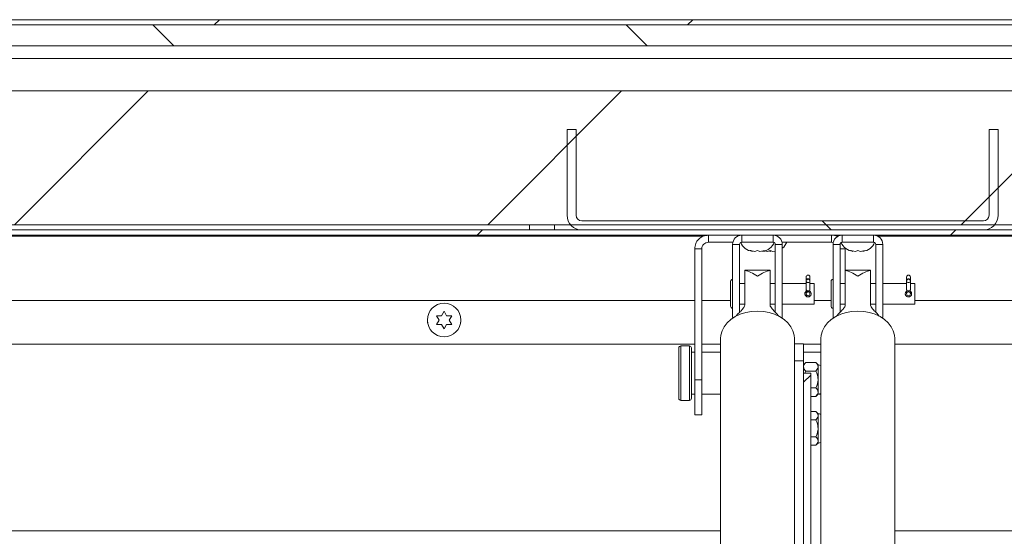
# Model space of a CAD drawing. Units: inches. Extents: x 5 to 433, y -46 to 336.
# Drawn here: x 107 to 122, y 166 to 174 of the extents above; entities that cross this region are included whole.
import ezdxf

# ---------------------------------------------------------------- set-up
doc = ezdxf.new("R2010")
doc.units = ezdxf.units.IN
doc.header["$MEASUREMENT"] = 0

msp = doc.modelspace()

# ---------------------------------------------------------------- hatches: boundary and pattern name
at = {"linetype": 'Continuous', "lineweight": 0, "ltscale": 40}
h = msp.add_hatch(dxfattribs=at)
h.set_pattern_fill('ANSI31', scale=40, style=0)
edge = h.paths.add_edge_path(flags=0)
edge.add_line((169.9093561, 169.235672), (169.9093561, 170.5927035))
edge.add_line((169.9093561, 170.5927035), (169.8308561, 170.5927035))
edge.add_line((169.8308561, 170.5927035), (169.8308561, 169.235672))
edge.add_arc((169.9113246, 169.235672), 0.0804685, 180, 360)
edge.add_line((169.9917931, 169.235672), (169.9917931, 173.6177035))
edge.add_arc((169.8292931, 173.6177035), 0.1625, 0, 90)
edge.add_line((169.8292931, 173.7802035), (67.2792931, 173.7802035))
edge.add_arc((67.2792931, 173.6177035), 0.1625, 90, 180)
edge.add_line((67.1167931, 173.6177035), (67.1167931, 169.235672))
edge.add_arc((67.1972616, 169.235672), 0.0804685, 180, 360)
edge.add_line((67.2777301, 169.235672), (67.2777301, 170.5927035))
edge.add_line((67.2777301, 170.5927035), (67.1992301, 170.5927035))
edge.add_line((67.1992301, 170.5927035), (67.1992301, 169.235672))
edge.add_arc((67.1972616, 169.235672), 0.0019685, 180, 360, ccw=False)
edge.add_line((67.1952931, 169.235672), (67.1952931, 173.6177035))
edge.add_arc((67.2792931, 173.6177035), 0.084, 90, 180, ccw=False)
edge.add_line((67.2792931, 173.7017035), (169.8292931, 173.7017035))
edge.add_arc((169.8292931, 173.6177035), 0.084, 0, 90, ccw=False)
edge.add_line((169.9132931, 173.6177035), (169.9132931, 169.235672))
edge.add_arc((169.9113246, 169.235672), 0.0019685, -180, 0, ccw=False)
h = msp.add_hatch(dxfattribs=at)
h.set_pattern_fill('ANSI31', scale=40, angle=90, style=0)
h.paths.add_polyline_path([(169.8042931, 173.7017035), (67.3042931, 173.7017035), (67.3042931, 173.3892035), (169.8042931, 173.3892035)], flags=0)
h = msp.add_hatch(dxfattribs=at)
h.set_pattern_fill('ANSI31', scale=40, style=0)
h.paths.add_polyline_path([(169.8042931, 170.7177035), (169.8042931, 172.7177035), (67.3042931, 172.7177035), (67.3042931, 170.7177035)], flags=0)
h = msp.add_hatch(dxfattribs=at)
h.set_pattern_fill('ANSI31', scale=40, angle=90, style=0)
edge = h.paths.add_edge_path(flags=0)
edge.add_line((121.7732931, 172.1392035), (121.6382931, 172.1392035))
edge.add_line((121.6382931, 172.1392035), (121.6382931, 170.8582035))
edge.add_arc((121.5542931, 170.8582035), 0.084, 270, 360, ccw=False)
edge.add_line((121.5542931, 170.7742035), (115.5542931, 170.7742035))
edge.add_arc((115.5542931, 170.8582035), 0.084, 180, 270, ccw=False)
edge.add_line((115.4702931, 170.8582035), (115.4702931, 172.1392035))
edge.add_line((115.4702931, 172.1392035), (115.3352931, 172.1392035))
edge.add_line((115.3352931, 172.1392035), (115.3352931, 170.8582035))
edge.add_arc((115.5542931, 170.8582035), 0.219, 180, 270)
edge.add_line((115.5542931, 170.6392035), (121.5542931, 170.6392035))
edge.add_arc((121.5542931, 170.8582035), 0.219, 270, 360)
edge.add_line((121.7732931, 170.8582035), (121.7732931, 172.1392035))
h = msp.add_hatch(dxfattribs=at)
h.set_pattern_fill('ANSI31', scale=40, style=0)
h.paths.add_polyline_path([(67.4292931, 170.5607035), (169.6792931, 170.5607035), (169.6792931, 170.6392035), (67.4292931, 170.6392035)], flags=0)
h = msp.add_hatch(dxfattribs=at)
h.set_pattern_fill('ANSI31', scale=40, style=0)
edge = h.paths.add_edge_path(flags=0)
edge.add_line((118.9751931, 157.7973215), (118.9751931, 168.5009215))
edge.add_line((118.9751931, 168.5009215), (118.8667931, 168.5009215))
edge.add_line((118.8667931, 168.5009215), (118.8667931, 157.7973215))
edge.add_arc((118.6787931, 157.7973215), 0.188, 270, 360, ccw=False)
edge.add_line((118.6787931, 157.6093215), (118.0212931, 157.6093215))
edge.add_arc((118.0212931, 157.7973215), 0.188, 180, 270, ccw=False)
edge.add_line((117.8332931, 157.7973215), (117.8332931, 159.0638215))
edge.add_line((117.8332931, 159.0638215), (117.7248931, 159.0638215))
edge.add_line((117.7248931, 159.0638215), (117.7248931, 157.7973215))
edge.add_arc((118.0212931, 157.7973215), 0.2964, 180, 270)
edge.add_line((118.0212931, 157.5009215), (118.6787931, 157.5009215))
edge.add_arc((118.6787931, 157.7973215), 0.2964, 270, 360)

# ---------------------------------------------------------------- linework, layer by layer
at = {"color": 7, "linetype": 'Continuous', "lineweight": 15, "ltscale": 40}
for p, q in [((169.8292931, 173.7802035), (67.2792931, 173.7802035)), ((169.8292931, 173.7017035), (67.2792931, 173.7017035)), ((67.3042931, 173.7017035), (169.8042931, 173.7017035)), ((169.8042931, 173.3892035), (67.3042931, 173.3892035)), ((67.3042931, 173.2017035), (169.8042931, 173.2017035)), ((169.8042931, 172.7177035), (67.3042931, 172.7177035)), ((115.3352931, 172.1392035), (115.3352931, 170.8582035)), ((115.4702931, 172.1392035), (115.3352931, 172.1392035)), ((115.4702931, 172.1392035), (115.4702931, 170.8582035)), ((121.6382931, 170.8582035), (121.6382931, 172.1392035)), ((121.6382931, 172.1392035), (121.7732931, 172.1392035)), ((121.7732931, 170.8582035), (121.7732931, 172.1392035)), ((115.5542931, 170.7742035), (121.5542931, 170.7742035)), ((169.8042931, 170.7177035), (67.3042931, 170.7177035)), ((169.6792931, 170.6392035), (67.4292931, 170.6392035)), ((114.7730431, 170.6392035), (114.7730431, 170.7177035)), ((115.1480431, 170.7177035), (115.1480431, 170.6392035)), ((115.5542931, 170.6392035), (121.5542931, 170.6392035)), ((169.6792931, 170.5607035), (67.4292931, 170.5607035)), ((71.9332354, 170.5449535), (117.3673943, 170.5449535)), ((117.4457931, 170.4557035), (117.4457931, 170.5607035)), ((117.9445431, 170.4557035), (117.9445431, 170.5607035)), ((118.4145431, 170.4557035), (118.4145431, 170.5607035)), ((119.2877931, 170.4557035), (119.2877931, 170.5607035)), ((119.3661919, 170.5449535), (119.3809522, 170.5449535)), ((119.4445431, 170.4557035), (119.4445431, 170.5607035)), ((119.9145431, 170.4557035), (119.9145431, 170.5607035)), ((119.9781341, 170.5449535), (165.5542931, 170.5449535)), ((117.3467931, 170.3567035), (117.2417931, 170.3567035)), ((117.2417931, 170.3567035), (117.2417931, 168.4016486)), ((117.3467931, 170.3567035), (117.3467931, 168.4016486)), ((117.4457931, 170.4557035), (117.8119253, 170.4557035)), ((117.8082931, 169.3307035), (117.8082931, 170.4244535)), ((117.8082931, 170.4244535), (117.9132931, 170.4244535)), ((117.9132931, 170.4244535), (117.9132931, 169.4114032)), ((118.4145431, 170.4557035), (117.9445431, 170.4557035)), ((118.1045431, 170.3201655), (118.0670431, 170.3341428)), ((118.1420431, 170.3201655), (118.1795431, 170.3341428)), ((118.1795431, 170.3341428), (118.2170431, 170.3201655)), ((118.2920431, 170.3341428), (118.2545431, 170.3201655)), ((118.3292931, 170.3201655), (118.3667931, 170.3341428)), ((118.3667931, 170.3341428), (118.4042931, 170.3201655)), ((118.5507931, 170.4244535), (118.4457931, 170.4244535)), ((118.4457931, 170.4244535), (118.4457931, 169.4108978)), ((118.547161, 170.4557035), (119.2877931, 170.4557035)), ((118.5507931, 169.3307035), (118.5507931, 170.4244535)), ((119.2877931, 170.4557035), (119.3131798, 170.4506538)), ((119.3082931, 169.3307035), (119.3082931, 170.4244535)), ((119.3082931, 170.4244535), (119.4132931, 170.4244535)), ((119.4132931, 170.4244535), (119.4132931, 169.4114032)), ((119.4132931, 170.3567035), (119.4917931, 170.3567035)), ((119.9145431, 170.4557035), (119.4445431, 170.4557035)), ((119.4886615, 170.3724471), (119.4917931, 170.3567035)), ((119.4917931, 170.0400342), (119.4917931, 170.3567035)), ((119.6045431, 170.3201655), (119.5670431, 170.3341428)), ((119.6420431, 170.3201655), (119.6795431, 170.3341428)), ((119.6795431, 170.3341428), (119.7170431, 170.3201655)), ((119.7920431, 170.3341428), (119.7545431, 170.3201655)), ((120.0507931, 170.4244535), (119.9457931, 170.4244535)), ((119.9457931, 170.4244535), (119.9457931, 169.4108978)), ((120.0507931, 169.3307035), (120.0507931, 170.4244535)), ((118.2731681, 170.3231869), (118.2916513, 170.3201822)), ((118.3430191, 170.3252815), (118.3667931, 170.3201655)), ((118.3667931, 170.3201655), (118.3905672, 170.3252815)), ((118.4042931, 170.3201655), (118.4417931, 170.3250678)), ((118.3667931, 170.0400342), (117.9917931, 170.0400342)), ((117.9917931, 170.0344243), (117.9917931, 170.0400342)), ((118.3667931, 170.0344243), (118.3667931, 170.0400342)), ((119.8667931, 170.0400342), (119.4917931, 170.0400342)), ((119.4917931, 170.0344243), (119.4917931, 170.0400342)), ((119.8667931, 170.0344243), (119.8667931, 170.0400342)), ((117.9917931, 169.5164397), (117.9917931, 170.0344243)), ((118.3667931, 169.5164397), (118.3667931, 170.0344243)), ((118.9065431, 169.9357035), (118.9065431, 169.8911564)), ((118.9065431, 169.8911564), (118.9065431, 169.8787035)), ((118.9635431, 169.8911564), (118.9635431, 169.9357035)), ((118.9635431, 169.8787035), (118.9635431, 169.8911564)), ((119.4917931, 169.5164397), (119.4917931, 170.0344243)), ((119.8667931, 169.5164397), (119.8667931, 170.0344243)), ((120.4065431, 169.9357035), (120.4065431, 169.8911564)), ((120.4065431, 169.8911564), (120.4065431, 169.8787035)), ((120.4635431, 169.8911564), (120.4635431, 169.9357035)), ((120.4635431, 169.8787035), (120.4635431, 169.8911564)), ((117.7787931, 169.8707035), (117.7787931, 169.5007035)), ((117.9917931, 169.8407035), (117.9132931, 169.8407035)), ((118.4457931, 169.8407035), (118.3667931, 169.8407035)), ((118.9065431, 169.8407035), (118.5507931, 169.8407035)), ((118.9065431, 169.8787035), (118.9065431, 169.7526775)), ((118.9065431, 169.7526775), (118.9065431, 169.7457035)), ((118.9635431, 169.7526775), (118.9635431, 169.8787035)), ((119.0287931, 169.8407035), (118.9635431, 169.8407035)), ((118.9635431, 169.7457035), (118.9635431, 169.7526775)), ((119.0287931, 169.8407035), (119.0287931, 169.5307035)), ((119.2787931, 169.8707035), (119.2787931, 169.5007035)), ((119.4917931, 169.8407035), (119.4132931, 169.8407035)), ((119.9457931, 169.8407035), (119.8667931, 169.8407035)), ((120.4065431, 169.8407035), (120.0507931, 169.8407035)), ((120.4065431, 169.8787035), (120.4065431, 169.7526775)), ((120.4065431, 169.7526775), (120.4065431, 169.7457035)), ((120.4635431, 169.7526775), (120.4635431, 169.8787035)), ((120.5287931, 169.8407035), (120.4635431, 169.8407035)), ((120.4635431, 169.7457035), (120.4635431, 169.7526775)), ((120.5287931, 169.8407035), (120.5287931, 169.5307035)), ((118.9065431, 169.7228796), (118.9065431, 169.6857035)), ((118.9635431, 169.6857035), (118.9635431, 169.7235907)), ((120.4065431, 169.7228796), (120.4065431, 169.6857035)), ((120.4635431, 169.6857035), (120.4635431, 169.7235907)), ((117.9132931, 169.5307035), (117.9917931, 169.5307035)), ((118.3667931, 169.5307035), (118.4457931, 169.5307035)), ((118.5507931, 169.5307035), (119.0287931, 169.5307035)), ((119.4132931, 169.5307035), (119.4917931, 169.5307035)), ((119.8667931, 169.5307035), (119.9457931, 169.5307035)), ((120.0507931, 169.5307035), (120.5287931, 169.5307035)), ((113.4237376, 169.2941215), (113.3862376, 169.3590734)), ((113.4612376, 169.3590734), (113.4987376, 169.4240253)), ((113.4987376, 169.4240253), (113.5362376, 169.3590734)), ((113.6112376, 169.3590734), (113.5737376, 169.2941215)), ((117.8082931, 169.3307035), (117.8239203, 169.3307035)), ((118.5507931, 169.3307035), (118.534666, 169.3307035)), ((119.3082931, 169.3307035), (119.3239203, 169.3307035)), ((120.0507931, 169.3307035), (120.034666, 169.3307035)), ((113.3862376, 169.2291696), (113.4237376, 169.2941215)), ((113.4987376, 169.1642177), (113.4612376, 169.2291696)), ((113.5362376, 169.2291696), (113.4987376, 169.1642177)), ((113.5737376, 169.2941215), (113.6112376, 169.2291696)), ((117.628112, 169.0183813), (117.628112, 159.4600352)), ((118.7304742, 159.4600352), (118.7304742, 169.0183813)), ((119.128112, 169.0183813), (119.128112, 159.4600352)), ((120.2304742, 164.972844), (120.2304742, 169.0183813)), ((117.2417931, 168.9356715), (72.0975431, 168.9356715)), ((117.0042931, 168.8769535), (117.0042931, 168.1244535)), ((117.1617931, 168.9069535), (117.0342931, 168.9069535)), ((117.1917931, 168.8769535), (117.1917931, 168.1244535)), ((117.628112, 168.9356715), (117.3467931, 168.9356715)), ((118.7304742, 168.9556045), (118.7317931, 168.9556045)), ((118.7317931, 168.8577163), (118.7317931, 168.9556045)), ((118.7317931, 168.9368545), (118.8667931, 168.9368545)), ((118.8667931, 168.9368545), (118.8667931, 168.6868545)), ((119.128112, 168.9356715), (118.8667931, 168.9356715)), ((166.3792931, 168.9356715), (120.2304742, 168.9356715)), ((117.2417931, 168.8132035), (117.1917931, 168.8132035)), ((117.628112, 168.8132035), (117.3467931, 168.8132035)), ((118.7317931, 168.6868545), (118.7317931, 168.8556045)), ((119.128112, 168.8132035), (118.8667931, 168.8132035)), ((118.8667931, 168.6868545), (118.7317931, 168.6868545)), ((118.7317931, 165.6978292), (118.7317931, 168.6868545)), ((118.8667931, 168.5009215), (118.8667931, 168.6868545)), ((118.9006339, 168.6581953), (118.8667931, 168.6243545)), ((119.0517024, 168.6581953), (118.9006339, 168.6581953)), ((119.0855431, 168.6243545), (119.0517024, 168.6581953)), ((119.0855431, 168.5950476), (119.0855431, 168.6243545)), ((119.0855431, 168.4056045), (119.0855431, 168.5950476)), ((118.9751931, 168.5009215), (118.8667931, 168.5009215)), ((118.8667931, 168.5009215), (118.8667931, 157.7973215)), ((118.9006339, 168.5318999), (118.8874072, 168.5009215)), ((119.0517024, 168.5318999), (118.9006339, 168.5318999)), ((118.9751931, 168.5009215), (118.9751931, 157.7973215)), ((117.2417931, 168.4016486), (117.3467931, 168.4016486)), ((117.2417931, 167.8757035), (117.2417931, 168.4016486)), ((117.3467931, 168.4016486), (117.3467931, 167.8757035)), ((119.0517024, 168.2793091), (118.9751931, 168.2793091)), ((119.0855431, 168.2161615), (119.0855431, 168.4056045)), ((117.1917931, 168.1882035), (117.2417931, 168.1882035)), ((117.3467931, 168.1882035), (117.628112, 168.1882035)), ((119.0517024, 168.1530138), (118.9751931, 168.1530138)), ((119.0517024, 168.1530138), (119.0855431, 168.1868545)), ((119.0855431, 168.1868545), (119.0855431, 168.2161615)), ((119.1013898, 168.1882035), (119.128112, 168.1882035)), ((117.0342931, 168.0944535), (117.1617931, 168.0944535)), ((117.3467931, 167.8757035), (117.2417931, 167.8757035)), ((119.0517024, 167.9281953), (118.9751931, 167.9281953)), ((119.0855431, 167.8943545), (119.0517024, 167.9281953)), ((119.0855431, 167.8650476), (119.0855431, 167.8943545)), ((119.0855431, 167.6756045), (119.0855431, 167.8650476)), ((119.0517024, 167.8018999), (118.9751931, 167.8018999)), ((119.0517024, 167.5493091), (118.9751931, 167.5493091)), ((119.0855431, 167.4861615), (119.0855431, 167.6756045)), ((119.0517024, 167.4230138), (118.9751931, 167.4230138)), ((119.0517024, 167.4230138), (119.0855431, 167.4568545)), ((119.0855431, 167.4568545), (119.0855431, 167.4861615)), ((118.7304742, 167.1456045), (118.7317931, 167.1456045))]:
    msp.add_line(p, q, dxfattribs=at)
at = {"color": 8, "linetype": 'Continuous', "lineweight": 15, "ltscale": 40}
for p, q in [((76.5319256, 169.5856715), (117.2417931, 169.5856715)), ((117.3467931, 169.5856715), (117.7787931, 169.5856715)), ((119.0287931, 169.5856715), (119.2787931, 169.5856715)), ((120.5287931, 169.5856715), (166.0021093, 169.5856715)), ((117.0342931, 168.9069535), (117.0342931, 168.0944535)), ((117.1617931, 168.9069535), (117.1617931, 168.0944535)), ((117.628112, 166.1446715), (72.0975431, 166.1446715)), ((118.7317931, 166.1446715), (118.7304742, 166.1446715)), ((166.5542931, 166.1446715), (120.2304742, 166.1446715))]:
    msp.add_line(p, q, dxfattribs=at)
at = {"color": 8, "linetype": 'Continuous', "lineweight": 15, "ltscale": 40, "flags": 128}
for points in [[(118.9635431, 169.8911564), (118.9613737, 169.898176), (118.9551957, 169.904127), (118.9459496, 169.9081033), (118.9350431, 169.9094996), (118.9241367, 169.9081033), (118.9148906, 169.904127), (118.9087126, 169.898176), (118.9065431, 169.8911564)], [(120.4635431, 169.8911564), (120.4613737, 169.898176), (120.4551957, 169.904127), (120.4459496, 169.9081033), (120.4350431, 169.9094996), (120.4241367, 169.9081033), (120.4148906, 169.904127), (120.4087126, 169.898176), (120.4065431, 169.8911564), (120.4065431, 169.8911564)], [(118.9065431, 169.7526775), (118.9087126, 169.7436725), (118.9148906, 169.7360385), (118.9241367, 169.7309376), (118.9350431, 169.7291464), (118.9459496, 169.7309376), (118.9551957, 169.7360385), (118.9613737, 169.7436725), (118.9635431, 169.7526775), (118.9635431, 169.7526775)], [(120.4065431, 169.7526775), (120.4087126, 169.7436725), (120.4148906, 169.7360385), (120.4241367, 169.7309376), (120.4350431, 169.7291464), (120.4459496, 169.7309376), (120.4551957, 169.7360385), (120.4613737, 169.7436725), (120.4635431, 169.7526775), (120.4635431, 169.7526775)]]:
    msp.add_lwpolyline(points, dxfattribs=at)
at = {"color": 7, "linetype": 'Continuous', "lineweight": 15, "ltscale": 40, "flags": 128}
for points in [[(118.9065431, 169.8787035), (118.9087126, 169.8696986), (118.9148906, 169.8620646), (118.9241367, 169.8569637), (118.9350431, 169.8551725), (118.9459496, 169.8569637), (118.9551957, 169.8620646), (118.9613737, 169.8696986), (118.9635431, 169.8787035), (118.9613737, 169.8877085), (118.9551957, 169.8953425), (118.9459496, 169.9004434), (118.9350431, 169.9022346), (118.9241367, 169.9004434), (118.9148906, 169.8953425), (118.9087126, 169.8877085), (118.9065431, 169.8787035)], [(120.4065431, 169.8787035), (120.4087126, 169.8696986), (120.4148906, 169.8620646), (120.4241367, 169.8569637), (120.4350431, 169.8551725), (120.4459496, 169.8569637), (120.4551957, 169.8620646), (120.4613737, 169.8696986), (120.4635431, 169.8787035), (120.4613737, 169.8877085), (120.4551957, 169.8953425), (120.4459496, 169.9004434), (120.4350431, 169.9022346), (120.4241367, 169.9004434), (120.4148906, 169.8953425), (120.4087126, 169.8877085), (120.4065431, 169.8787035)], [(117.628112, 169.0183813), (117.6321308, 169.067631), (117.6498737, 169.1320574), (117.6813283, 169.1935396), (117.72568, 169.2504854), (117.78178, 169.3014197), (117.8481753, 169.3450235), (117.9231465, 169.3801674), (118.0047517, 169.4059413), (118.0908775, 169.4216775), (118.1792931, 169.4269686)], [(117.8929186, 169.3911684), (117.8637473, 169.355975), (117.8610547, 169.3519842)], [(118.1792931, 169.4269686), (118.2677088, 169.4216775), (118.3538345, 169.4059413), (118.4354398, 169.3801674), (118.5104109, 169.3450235), (118.5768063, 169.3014197), (118.6329063, 169.2504854), (118.6772579, 169.1935396), (118.7087126, 169.1320574), (118.7264555, 169.067631), (118.7304742, 169.0183813)], [(118.4975316, 169.3519842), (118.494839, 169.355975), (118.4656677, 169.3911684)], [(119.128112, 169.0183813), (119.1321308, 169.067631), (119.1498737, 169.1320574), (119.1813283, 169.1935396), (119.22568, 169.2504854), (119.28178, 169.3014197), (119.3481753, 169.3450235), (119.4231465, 169.3801674), (119.5047517, 169.4059413), (119.5908775, 169.4216775), (119.6792931, 169.4269686)], [(119.3929186, 169.3911684), (119.3637473, 169.355975), (119.3610547, 169.3519842)], [(119.6792931, 169.4269686), (119.7677088, 169.4216775), (119.8538345, 169.4059413), (119.9354398, 169.3801674), (120.0104109, 169.3450235), (120.0768063, 169.3014197), (120.1329063, 169.2504854), (120.1772579, 169.1935396), (120.2087126, 169.1320574), (120.2264555, 169.067631), (120.2304742, 169.0183813)], [(119.9975316, 169.3519842), (119.994839, 169.355975), (119.9656677, 169.3911684)], [(113.2487763, 169.2985197), (113.2503221, 169.2612739), (113.2523778, 169.2516142)], [(113.7453239, 169.2529491), (113.7470531, 169.2612739), (113.7487195, 169.2971311)]]:
    msp.add_lwpolyline(points, dxfattribs=at)
at = {"color": 7, "linetype": 'Continuous', "lineweight": 15, "ltscale": 1600}
for centre, radius in [((118.9350431, 169.6857035), 0.0285), ((120.4350431, 169.6857035), 0.0285), ((113.4987376, 169.2941215), 0.25)]:
    msp.add_circle(centre, radius, dxfattribs=at)
for centre, radius, start, end in [((115.5542931, 170.8582035), 0.219, 180, 270), ((115.5542931, 170.8582035), 0.084, 180, 270), ((121.5542931, 170.8582035), 0.219, 270, 360), ((121.5542931, 170.8582035), 0.084, 270, 360), ((117.9445431, 170.4244535), 0.13625, 90, 180), ((118.4145431, 170.4244535), 0.13625, 0, 90), ((119.4445431, 170.4244535), 0.13625, 90, 180), ((119.9145431, 170.4244535), 0.13625, 0, 90), ((117.9445431, 170.4244535), 0.03125, 90, 180), ((118.1295431, 170.5331889), 0.2144854, 201.17771323, 263.26835882), ((118.2295431, 170.5331889), 0.2144854, 276.72208974, 338.82228677), ((118.4145431, 170.4244535), 0.03125, 0, 90), ((118.4167931, 170.5331889), 0.2144854, 308.66392444, 338.82228677), ((119.4445431, 170.4244535), 0.03125, 90, 180), ((119.6295431, 170.5331889), 0.2144854, 201.17771323, 263.26835882), ((119.7295431, 170.5331889), 0.2144854, 276.72208974, 338.82228677), ((119.9145431, 170.4244535), 0.03125, 0, 90), ((117.8087931, 169.8707035), 0.03, 90, 180), ((118.9350431, 169.9357035), 0.0285, 0, 180), ((119.3087931, 169.8707035), 0.03, 90, 180), ((120.4350431, 169.9357035), 0.0285, 0, 180), ((118.9350431, 169.7457035), 0.0285, 180, 0), ((120.4350431, 169.7457035), 0.0285, 180, 0), ((117.8087931, 169.5007035), 0.03, 180, 270), ((119.3087931, 169.5007035), 0.03, 180, 270), ((117.0342931, 168.8769535), 0.03, 90, 180), ((117.1617931, 168.8769535), 0.03, 0, 90), ((119.0855431, 168.5306045), 0.09375, 62.99500074, 90), ((117.0342931, 168.1244535), 0.03, 180, 270), ((117.1617931, 168.1244535), 0.03, 270, 0), ((119.0855431, 168.2806045), 0.09375, 270, 297.00499926), ((119.0855431, 167.8006045), 0.09375, 62.99500074, 90), ((119.0855431, 167.5506045), 0.09375, 270, 297.00499926)]:
    msp.add_arc(centre, radius, start, end, dxfattribs=at)
for centre, major_axis, start_param, end_param in [((118.1792931, 169.6857035), (0.3238959, -0.3238959), 1.9882946234, 2.5459127831), ((118.1792931, 169.6857035), (0.3238959, 0.3238959), 0.5956798705, 1.1532980302), ((119.6792931, 169.6857035), (0.3238959, -0.3238959), 1.9882946234, 2.5459127831), ((119.6792931, 169.6857035), (0.3238959, 0.3238959), 0.5956798705, 1.1532980302)]:
    msp.add_ellipse(centre, major_axis=major_axis, ratio=0.4435752779, start_param=start_param, end_param=end_param, dxfattribs=at)
at = {"color": 7, "linetype": 'Continuous', "lineweight": 15, "ltscale": 40}
for points in [[(117.2417931, 170.3567035), (117.2448596, 170.3834351), (117.2509925, 170.4368982), (117.2981673, 170.5043294), (117.3655985, 170.5515042), (117.4190616, 170.5576371), (117.4457931, 170.5607035)], [(117.3467931, 170.3567035), (117.3482813, 170.3696762), (117.3512575, 170.3956215), (117.3741512, 170.4283455), (117.4068751, 170.4512391), (117.4328205, 170.4542154), (117.4457931, 170.4557035)]]:
    msp.add_open_spline(points, degree=3, dxfattribs=at)
for points, knots in [([(119.2877931, 170.5607035), (119.3155493, 170.5597128), (119.3472624, 170.5585809), (119.3721859, 170.5410571), (119.3752957, 170.5388706)], [0, 0, 0, 0, 0.8752257451, 1, 1, 1, 1]), ([(118.0670431, 170.3341428), (118.0713237, 170.3327396), (118.0805041, 170.3297302), (118.1052802, 170.3235388), (118.126235, 170.321616), (118.1420431, 170.3201655)], [0, 0, 0, 0, 0.1766606255, 0.3788794938, 1, 1, 1, 1]), ([(118.2170431, 170.3201655), (118.2328869, 170.3215282), (118.258391, 170.3237217), (118.2827983, 170.3312799), (118.2920431, 170.3341428)], [0, 0, 0, 0, 0.6212275577, 1, 1, 1, 1]), ([(119.5670431, 170.3341428), (119.5713237, 170.3327396), (119.5805041, 170.3297302), (119.6052802, 170.3235388), (119.626235, 170.321616), (119.6420431, 170.3201655)], [0, 0, 0, 0, 0.1766606255, 0.3788794938, 1, 1, 1, 1]), ([(119.7170431, 170.3201655), (119.7328869, 170.3215282), (119.758391, 170.3237217), (119.7827983, 170.3312799), (119.7920431, 170.3341428)], [0, 0, 0, 0, 0.6212275577, 1, 1, 1, 1]), ([(118.2726552, 170.3287078), (118.2758258, 170.3278815), (118.2943302, 170.3230586), (118.3134496, 170.3214765), (118.3292931, 170.3201655)], [0, 0, 0, 0, 0.1713405432, 1, 1, 1, 1]), ([(118.9566063, 169.7273268), (118.959116, 169.7261381), (118.9664288, 169.7226742), (118.9754083, 169.7121674), (118.9820447, 169.6974665), (118.9832083, 169.6813246), (118.9792117, 169.6660707), (118.9705892, 169.6529025), (118.957932, 169.6430346), (118.9425116, 169.6378706), (118.9264814, 169.6381175), (118.9116993, 169.6433816), (118.8992806, 169.6531134), (118.8905105, 169.6666747), (118.8867591, 169.6824733), (118.8883612, 169.69838), (118.894966, 169.7124883), (118.9037433, 169.7227815), (118.9111337, 169.7261838), (118.9137396, 169.7273834)], [0, 0, 0, 0, 0.0328948802, 0.0958498269, 0.1601410129, 0.2225031972, 0.2828102238, 0.3438593269, 0.4073575068, 0.4714834813, 0.5331148351, 0.5930783098, 0.6547252573, 0.7187998686, 0.7823643131, 0.8433826425, 0.9037139188, 0.9660493107, 1, 1, 1, 1]), ([(120.4566063, 169.7273268), (120.459116, 169.7261381), (120.4664288, 169.7226742), (120.4754083, 169.7121674), (120.4820447, 169.6974665), (120.4832083, 169.6813246), (120.4792117, 169.6660707), (120.4705892, 169.6529025), (120.457932, 169.6430346), (120.4425116, 169.6378706), (120.4264814, 169.6381175), (120.4116993, 169.6433816), (120.3992806, 169.6531134), (120.3905105, 169.6666747), (120.3867591, 169.6824733), (120.3883612, 169.69838), (120.394966, 169.7124883), (120.4037433, 169.7227815), (120.4111337, 169.7261838), (120.4137396, 169.7273834)], [0, 0, 0, 0, 0.0328948802, 0.0958498269, 0.1601410129, 0.2225031972, 0.2828102238, 0.3438593269, 0.4073575068, 0.4714834813, 0.5331148351, 0.5930783098, 0.6547252573, 0.7187998686, 0.7823643131, 0.8433826425, 0.9037139188, 0.9660493107, 1, 1, 1, 1]), ([(117.9917931, 169.5164397), (117.9894066, 169.5087734), (117.9846388, 169.4934576), (117.9676771, 169.4687444), (117.9436777, 169.4411558), (117.916748, 169.4149213), (117.9000418, 169.3982687), (117.8929186, 169.3911684)], [0, 0, 0, 0, 0.1736257455, 0.3468701799, 0.5296990276, 0.7994731818, 1, 1, 1, 1]), ([(118.4656677, 169.3911684), (118.4524301, 169.4040971), (118.4309952, 169.425032), (118.3984062, 169.4592188), (118.3757129, 169.4891279), (118.369634, 169.5077411), (118.3667931, 169.5164397)], [0, 0, 0, 0, 0.35839092266, 0.58032644452, 0.80387362242, 1, 1, 1, 1]), ([(119.4917931, 169.5164397), (119.4894066, 169.5087734), (119.4846388, 169.4934576), (119.4676771, 169.4687444), (119.4436777, 169.4411558), (119.416748, 169.4149213), (119.4000418, 169.3982687), (119.3929186, 169.3911684)], [0, 0, 0, 0, 0.1736257455, 0.3468701799, 0.5296990276, 0.7994731818, 1, 1, 1, 1]), ([(119.9656677, 169.3911684), (119.9524301, 169.4040971), (119.9309952, 169.425032), (119.8984062, 169.4592188), (119.8757129, 169.4891279), (119.869634, 169.5077411), (119.8667931, 169.5164397)], [0, 0, 0, 0, 0.35839092266, 0.58032644452, 0.80387362242, 1, 1, 1, 1]), ([(113.3862376, 169.3590734), (113.3905181, 169.3590734), (113.3996985, 169.3590734), (113.4244746, 169.3590734), (113.4454294, 169.3590734), (113.4612376, 169.3590734)], [0, 0, 0, 0, 0.17666062547, 0.37887949379, 1, 1, 1, 1]), ([(113.5362376, 169.3590734), (113.5520814, 169.3590734), (113.5775854, 169.3590734), (113.6019928, 169.3590734), (113.6112376, 169.3590734)], [0, 0, 0, 0, 0.6212275577, 1, 1, 1, 1]), ([(113.4612376, 169.2291696), (113.4453938, 169.2291696), (113.4198897, 169.2291696), (113.3954824, 169.2291696), (113.3862376, 169.2291696)], [0, 0, 0, 0, 0.6212275577, 1, 1, 1, 1]), ([(113.6112376, 169.2291696), (113.606957, 169.2291696), (113.5977766, 169.2291696), (113.5730005, 169.2291696), (113.5520457, 169.2291696), (113.5362376, 169.2291696)], [0, 0, 0, 0, 0.1766606255, 0.3788794938, 1, 1, 1, 1]), ([(118.9006339, 168.6581953), (118.892729, 168.649549), (118.8766491, 168.631961), (118.8674901, 168.6101553), (118.8669151, 168.5976923), (118.8667931, 168.5950476)], [0, 0, 0, 0, 0.4323826225, 0.8795487387, 1, 1, 1, 1]), ([(118.8667931, 168.5950476), (118.8687497, 168.5839374), (118.8726317, 168.5618933), (118.8913497, 168.5418443), (118.9006339, 168.5318999)], [0, 0, 0, 0, 0.5039959733, 1, 1, 1, 1]), ([(119.0855431, 168.5950476), (119.0835866, 168.6061577), (119.0797045, 168.6282018), (119.0609866, 168.6482509), (119.0517024, 168.6581953)], [0, 0, 0, 0, 0.5039959733, 1, 1, 1, 1]), ([(119.0517024, 168.5318999), (119.0596072, 168.5405461), (119.0756872, 168.5581342), (119.0848462, 168.5799398), (119.0854211, 168.5924029), (119.0855431, 168.5950476)], [0, 0, 0, 0, 0.43238262249, 0.87954873867, 1, 1, 1, 1]), ([(119.0855431, 168.4056045), (119.0825457, 168.4332191), (119.0777651, 168.4772614), (119.0587828, 168.5170564), (119.0517024, 168.5318999)], [0, 0, 0, 0, 0.6270018624, 1, 1, 1, 1]), ([(119.0517024, 168.2793091), (119.0550813, 168.2863326), (119.0726636, 168.3228802), (119.0849965, 168.3664205), (119.0854986, 168.4024141), (119.0855431, 168.4056045)], [0, 0, 0, 0, 0.17817504442, 0.927154719, 1, 1, 1, 1]), ([(119.0855431, 168.2161615), (119.0835866, 168.2272716), (119.0797045, 168.2493157), (119.0609866, 168.2693647), (119.0517024, 168.2793091)], [0, 0, 0, 0, 0.5039959733, 1, 1, 1, 1]), ([(119.0517024, 168.1530138), (119.0596072, 168.16166), (119.0756872, 168.1792481), (119.0848462, 168.2010537), (119.0854211, 168.2135167), (119.0855431, 168.2161615)], [0, 0, 0, 0, 0.4323826225, 0.8795487387, 1, 1, 1, 1]), ([(119.0855431, 167.8650476), (119.0835866, 167.8761577), (119.0797045, 167.8982018), (119.0609866, 167.9182509), (119.0517024, 167.9281953)], [0, 0, 0, 0, 0.5039959733, 1, 1, 1, 1]), ([(119.0517024, 167.8018999), (119.0596072, 167.8105461), (119.0756872, 167.8281342), (119.0848462, 167.8499398), (119.0854211, 167.8624029), (119.0855431, 167.8650476)], [0, 0, 0, 0, 0.43238262249, 0.87954873867, 1, 1, 1, 1]), ([(119.0855431, 167.6756045), (119.0825457, 167.7032191), (119.0777651, 167.7472614), (119.0587828, 167.7870564), (119.0517024, 167.8018999)], [0, 0, 0, 0, 0.6270018624, 1, 1, 1, 1]), ([(119.0517024, 167.5493091), (119.0550813, 167.5563326), (119.0726636, 167.5928802), (119.0849965, 167.6364205), (119.0854986, 167.6724141), (119.0855431, 167.6756045)], [0, 0, 0, 0, 0.17817504442, 0.927154719, 1, 1, 1, 1]), ([(119.0855431, 167.4861615), (119.0835866, 167.4972716), (119.0797045, 167.5193157), (119.0609866, 167.5393647), (119.0517024, 167.5493091)], [0, 0, 0, 0, 0.5039959733, 1, 1, 1, 1]), ([(119.0517024, 167.4230138), (119.0596072, 167.43166), (119.0756872, 167.4492481), (119.0848462, 167.4710537), (119.0854211, 167.4835167), (119.0855431, 167.4861615)], [0, 0, 0, 0, 0.4323826225, 0.8795487387, 1, 1, 1, 1])]:
    msp.add_open_spline(points, degree=3, knots=knots, dxfattribs=at)

doc.saveas('drawing.dxf')
